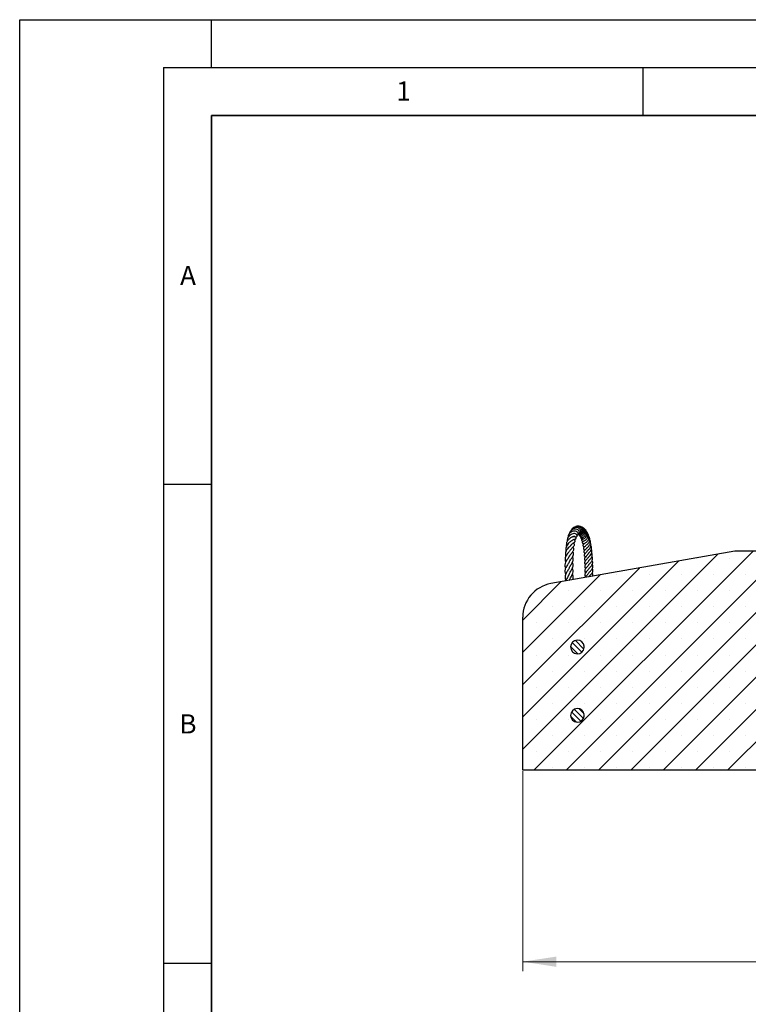
# Model space of a CAD drawing. Units: millimetres. Extents: x 0 to 420, y 0 to 297.
# Drawn here: x 0 to 76, y 194 to 297 of the extents above; entities that cross this region are included whole.
import ezdxf

# ---------------------------------------------------------------- set-up
doc = ezdxf.new("R2010")
doc.units = ezdxf.units.MM
doc.layers.add('LINIEN-DICK', color=7, linetype='Continuous', lineweight=35)
doc.layers.add('LINIEN-DÜNN', color=7, linetype='Continuous')
doc.layers.add('VORLAGE_TEXT', color=7, linetype='Continuous')
doc.styles.add('SLDTEXTSTYLE0', font='TXT', dxfattribs={"width": 0.605})
doc.dimstyles.new('SLDDIMSTYLE1', dxfattribs={"dimtxt": 3.5, "dimasz": 3.5, "dimexe": 0, "dimexo": 0.0625, "dimgap": 0.875, "dimtad": 1, "dimlfac": 7, "dimrnd": 1e-09, "dimzin": 12, "dimdsep": 46, "dimtxsty": 'SLDTEXTSTYLE0', "dimsah": 1, "dimcen": 0.09, "dimadec": 0, "dimazin": 3, "dimtfac": 1, "dimtdec": 3, "dimtofl": 0, "dimtmove": 0, "dimatfit": 3, "dimfxl": 1, "dimfrac": 2, "dimtolj": 1, "dimtzin": 12, "dimarcsym": 0})

# ---------------------------------------------------------------- blocks, each defined once
blk = doc.blocks.new('_D_2')
at = {"color": 7, "linetype": 'Continuous', "lineweight": 0}
for p, q in [((52.48, 218.57), (52.48, 197.67)), ((202.48, 218.57), (202.48, 197.67)), ((202.48, 198.67), (52.48, 198.67))]:
    blk.add_line(p, q, dxfattribs=at)
at = {"color": 7, "linetype": 'Continuous', "lineweight": 18}
for points in [[(52.48, 198.67), (55.98, 198.13), (55.98, 199.2)], [(202.48, 198.67), (198.98, 199.2), (198.98, 198.13)]]:
    blk.add_solid(points, dxfattribs=at)
at = {"color": 7, "linetype": 'Continuous', "lineweight": 18, "char_height": 3.5, "attachment_point": 1, "style": 'SLDTEXTSTYLE0'}
for s, insert in [('%%c', (119.58, 203.18)), ('1050', (124.68, 203.19))]:
    blk.add_mtext(s, dxfattribs=dict(at, insert=insert))

msp = doc.modelspace()

# ---------------------------------------------------------------- hatches: boundary and pattern name
at = {"linetype": 'Continuous', "lineweight": 18}
h = msp.add_hatch(dxfattribs=at)
h.set_pattern_fill('SACNCR', style=0)
edge = h.paths.add_edge_path(flags=0)
edge.add_line((52.4796, 234.6211), (52.4796, 218.6652))
edge.add_line((52.4796, 218.6652), (84.6224, 218.6652))
edge.add_line((84.6224, 218.6652), (84.6224, 235.8009))
edge.add_line((84.6224, 235.8009), (82.8495, 237.2366))
edge.add_line((82.8495, 237.2366), (81.1498, 237.2366))
edge.add_line((81.1498, 237.2366), (81.1046, 235.5111))
edge.add_arc((80.6762, 235.5223), 0.4286, 270, 358.5, ccw=False)
edge.add_line((80.6762, 235.0937), (78.1514, 235.0937))
edge.add_spline(control_points=[(78.1514, 235.0937), (78.1034, 235.0937), (78.0547, 235.102), (78.0094, 235.1179), (77.9641, 235.1338), (77.9209, 235.1577), (77.8834, 235.1877), (77.8459, 235.2177), (77.8131, 235.2546), (77.7877, 235.2953), (77.7622, 235.336), (77.7435, 235.3816), (77.733, 235.4284), (77.7273, 235.4539), (77.7239, 235.4801), (77.7229, 235.5062)], knot_values=[0, 0, 0, 0, 0.00100823, 0.00100823, 0.00100823, 0.00201648, 0.00201648, 0.00201648, 0.00302434, 0.00302434, 0.00302434, 0.00403218, 0.00403218, 0.00403218, 0.00457546, 0.00457546, 0.00457546, 0.00457546], weights=[1, 1, 1, 1, 1, 1, 1, 1, 1, 1, 1, 1, 1, 1, 1, 1], degree=3, periodic=0)
edge.add_spline(control_points=[(77.7229, 235.5062), (77.6931, 236.2979), (77.6637, 237.0897), (77.639, 237.8815), (77.6011, 239.095), (77.5704, 240.3086), (77.5417, 241.5223)], knot_values=[0.01297606, 0.01297606, 0.01297606, 0.01297606, 0.02961368, 0.02961368, 0.02961368, 0.05510813, 0.05510813, 0.05510813, 0.05510813], weights=[1, 1, 1, 1, 1, 1, 1], degree=3, periodic=0)
edge.add_line((77.5417, 241.5223), (74.6224, 241.5223))
edge.add_line((74.6224, 241.5223), (55.4308, 238.1383))
edge.add_arc((56.051, 234.6211), 3.5714, 100, 180)
edge = h.paths.add_edge_path(flags=0)
edge.add_arc((58.1939, 231.5223), 0.7143, 5.73917, 354.26083, ccw=False)
edge.add_line((58.9046, 231.5937), (58.9046, 231.4509))
edge = h.paths.add_edge_path(flags=0)
edge.add_arc((58.1939, 224.3794), 0.7143, 5.73917, 354.26083, ccw=False)
edge.add_line((58.9046, 224.4509), (58.9046, 224.308))
h = msp.add_hatch(dxfattribs=at)
h.set_pattern_fill('ANSI31', scale=0.125, angle=90, style=0)
edge = h.paths.add_edge_path(flags=0)
edge.add_line((58.9046, 231.4509), (58.9046, 231.5937))
edge.add_arc((58.1939, 231.5223), 0.7143, 5.73917, 354.26083)
h = msp.add_hatch(dxfattribs=at)
h.set_pattern_fill('ANSI31', scale=0.125, angle=90, style=0)
edge = h.paths.add_edge_path(flags=0)
edge.add_line((58.9046, 224.308), (58.9046, 224.4509))
edge.add_arc((58.1939, 224.3794), 0.7143, 5.73917, 354.26083)

# ---------------------------------------------------------------- linework, layer by layer
at = {"color": 7, "linetype": 'Continuous', "lineweight": 25}
for p, q in [((74.6224, 241.5223), (55.4308, 238.1383)), ((77.5417, 241.5223), (74.6224, 241.5223)), ((52.4796, 218.6652), (52.4796, 234.6211)), ((58.9046, 231.4509), (58.9046, 231.5937)), ((58.9046, 224.308), (58.9046, 224.4509)), ((84.6224, 218.6652), (52.4796, 218.6652))]:
    msp.add_line(p, q, dxfattribs=at)
for centre, radius, start, end in [((56.051, 234.6211), 3.5714, 100, 180), ((58.1939, 231.5223), 0.7143, 5.73917, 354.26083), ((58.1939, 224.3794), 0.7143, 5.73917, 354.26083)]:
    msp.add_arc(centre, radius, start, end, dxfattribs=at)
for points, knots in [([(58.1478, 243.1544), (58.1799, 243.1731), (58.23, 243.2024), (58.2654, 243.2735), (58.2801, 243.3582), (58.2457, 243.4674), (58.1438, 243.5647), (58.0019, 243.6206), (57.8235, 243.6274), (57.6315, 243.5738), (57.4605, 243.4671), (57.3185, 243.3151), (57.217, 243.1311), (57.2041, 242.9869), (57.1981, 242.92)], [0, 0, 0, 0, 0.0773527, 0.120797949, 0.166525962, 0.256355951, 0.338193927, 0.425641694, 0.522532207, 0.625336458, 0.722595319, 0.805558892, 0.909827871, 1, 1, 1, 1]), ([(58.252, 243.2542), (58.266, 243.2596), (58.3066, 243.2756), (58.3549, 243.3262), (58.3982, 243.4087), (58.4062, 243.5159), (58.3632, 243.6417), (58.2581, 243.7592), (58.0815, 243.8341), (57.8776, 243.841), (57.6895, 243.7795), (57.5261, 243.6738), (57.3977, 243.5166), (57.3226, 243.3787), (57.3172, 243.2947), (57.3168, 243.2885)], [0, 0, 0, 0, 0.03079463, 0.08972387, 0.14148946, 0.22197548, 0.29550193, 0.39266521, 0.50356446, 0.60881402, 0.70695659, 0.79416138, 0.88377368, 0.99137397, 1, 1, 1, 1]), ([(58.3021, 243.2815), (58.3368, 243.2888), (58.4225, 243.3068), (58.5012, 243.4062), (58.5365, 243.5175), (58.5372, 243.6183), (58.5076, 243.7205), (58.4487, 243.8151), (58.3652, 243.8936), (58.2396, 243.9643), (58.0718, 243.9996), (57.8541, 243.9713), (57.6505, 243.8581), (57.5141, 243.7154), (57.4848, 243.6204), (57.4798, 243.6043)], [0, 0, 0, 0, 0.06838565, 0.16925353, 0.2268179, 0.28836528, 0.35075828, 0.41380083, 0.47758033, 0.53950683, 0.64369744, 0.73558322, 0.86084986, 0.97649717, 1, 1, 1, 1]), ([(58.2882, 243.2704), (58.3134, 243.2648), (58.3636, 243.2536), (58.457, 243.2687), (58.5505, 243.3206), (58.6335, 243.4211), (58.6835, 243.5633), (58.6642, 243.7314), (58.5912, 243.872), (58.4838, 243.9832), (58.3251, 244.0679), (58.1114, 244.0997), (57.8978, 244.039), (57.7517, 243.9518), (57.701, 243.8786), (57.6902, 243.863)], [0, 0, 0, 0, 0.04921022, 0.09810103, 0.17423046, 0.23894076, 0.32703188, 0.42728511, 0.50596061, 0.57113526, 0.66225201, 0.77108003, 0.87586196, 0.97354458, 1, 1, 1, 1]), ([(58.2971, 243.2691), (58.3192, 243.2506), (58.3705, 243.2078), (58.4899, 243.1904), (58.6319, 243.2356), (58.7625, 243.3637), (58.822, 243.5587), (58.7971, 243.754), (58.7115, 243.9072), (58.5943, 244.0222), (58.4354, 244.1097), (58.2344, 244.1334), (58.0692, 244.1113), (57.9961, 244.0606), (57.9805, 244.0498)], [0, 0, 0, 0, 0.05537078, 0.12834994, 0.21858274, 0.32216463, 0.42835633, 0.53340781, 0.61504039, 0.68385912, 0.77251141, 0.87252072, 0.97263887, 1, 1, 1, 1]), ([(58.3584, 243.2258), (58.3632, 243.2143), (58.3832, 243.1662), (58.4573, 243.111), (58.5753, 243.0907), (58.7057, 243.1219), (58.8383, 243.2187), (58.9244, 243.3781), (58.9521, 243.5502), (58.9233, 243.7232), (58.8361, 243.8915), (58.688, 244.03), (58.5009, 244.1071), (58.319, 244.1275), (58.2164, 244.0895), (58.1757, 244.0745)], [0, 0, 0, 0, 0.02443747, 0.10283466, 0.16810518, 0.23929112, 0.33186423, 0.42483071, 0.50116969, 0.57752435, 0.66669846, 0.75791717, 0.84795008, 0.93975451, 1, 1, 1, 1]), ([(58.4475, 243.133), (58.4469, 243.1272), (58.4441, 243.1013), (58.4613, 243.0562), (58.5009, 243.0043), (58.5659, 242.9676), (58.6543, 242.9535), (58.7566, 242.9706), (58.8578, 243.0213), (58.9456, 243.1003), (59.0119, 243.1985), (59.0651, 243.3351), (59.08, 243.5163), (59.0175, 243.7353), (58.8884, 243.8971), (58.7426, 243.9921), (58.6337, 244.042), (58.5641, 244.041), (58.5402, 244.0407)], [0, 0, 0, 0, 0.01189944, 0.0535485, 0.09747177, 0.14985788, 0.21069131, 0.27443093, 0.33705101, 0.39910265, 0.46002579, 0.51638581, 0.61389244, 0.71540475, 0.8331617, 0.89738172, 0.96476284, 1, 1, 1, 1]), ([(58.5563, 242.9781), (58.5493, 242.9646), (58.5341, 242.9355), (58.5421, 242.8898), (58.5644, 242.8452), (58.6092, 242.8084), (58.6741, 242.7857), (58.7544, 242.7829), (58.8715, 242.8091), (59.0189, 242.9017), (59.1409, 243.0707), (59.1891, 243.2537), (59.1879, 243.4388), (59.1211, 243.6267), (59.0212, 243.7719), (58.9378, 243.8201), (58.9196, 243.8306)], [0, 0, 0, 0, 0.03289288, 0.07147466, 0.11388595, 0.16280046, 0.21724119, 0.27595294, 0.33656961, 0.4541234, 0.56902654, 0.66497413, 0.74309662, 0.84944903, 0.96709961, 1, 1, 1, 1]), ([(58.8034, 242.8381), (58.797, 242.8383), (58.7618, 242.839), (58.7061, 242.8126), (58.6549, 242.7741), (58.6279, 242.7285), (58.6209, 242.6932), (58.6233, 242.6639), (58.6363, 242.6341), (58.6694, 242.5995), (58.7292, 242.5761), (58.8102, 242.5743), (58.9152, 242.5986), (59.0427, 242.6664), (59.1564, 242.773), (59.2313, 242.8951), (59.2812, 243.0255), (59.3023, 243.1853), (59.2637, 243.3821), (59.1986, 243.528), (59.1303, 243.5852), (59.1238, 243.5906)], [0, 0, 0, 0, 0.01154214, 0.0637554, 0.10664098, 0.14002484, 0.15882883, 0.18079954, 0.20562207, 0.23228618, 0.28812707, 0.34941962, 0.41039824, 0.49667831, 0.58801913, 0.64773008, 0.70432978, 0.78761492, 0.87146112, 0.98792286, 1, 1, 1, 1]), ([(57.6077, 242.6244), (57.6077, 242.6248), (57.6078, 242.6269), (57.6033, 242.6216), (57.5698, 242.5945), (57.4814, 242.5313), (57.3356, 242.4159), (57.1755, 242.255), (57.0436, 242.059), (56.976, 241.8612), (56.9614, 241.6836), (56.9887, 241.5707), (57.0021, 241.5149)], [0, 0, 0, 0, 0.01184585, 0.061810497, 0.117389698, 0.234821622, 0.357226993, 0.496551953, 0.64974247, 0.779613578, 0.891042144, 1, 1, 1, 1]), ([(57.8056, 243.0428), (57.807, 243.0421), (57.811, 243.0403), (57.7767, 243.0347), (57.722, 243.0209), (57.6415, 242.994), (57.5383, 242.9471), (57.4152, 242.8698), (57.2999, 242.7734), (57.1992, 242.6623), (57.1188, 242.541), (57.0435, 242.3713), (57.0134, 242.1975), (57.0392, 242.0746), (57.0464, 242.0403)], [0, 0, 0, 0, 0.04124776, 0.11367999, 0.17679121, 0.23027515, 0.32765497, 0.42403139, 0.51692209, 0.60432633, 0.68912759, 0.77287363, 0.93673052, 1, 1, 1, 1]), ([(57.997, 242.9864), (58.0289, 242.9932), (58.0826, 243.0047), (58.1341, 243.0592), (58.1585, 243.1236), (58.1476, 243.2001), (58.0916, 243.2842), (57.9741, 243.3476), (57.81, 243.3576), (57.6311, 243.3155), (57.4771, 243.2331), (57.3581, 243.1419), (57.2442, 243.0189), (57.1404, 242.835), (57.0883, 242.6506), (57.1079, 242.5387), (57.1119, 242.5156)], [0, 0, 0, 0, 0.06556868, 0.11057441, 0.1613017, 0.21467439, 0.26398616, 0.3489398, 0.44909645, 0.55384311, 0.63018482, 0.69352462, 0.75738778, 0.85043554, 0.96922461, 1, 1, 1, 1]), ([(57.4681, 242.1021), (57.471, 242.1069), (57.5041, 242.1618), (57.589, 242.2441), (57.7038, 242.3429), (57.7908, 242.4008), (57.8513, 242.4384), (57.8761, 242.454), (57.9072, 242.4752), (57.938, 242.5039), (57.953, 242.5335), (57.9566, 242.5512), (57.9574, 242.5717), (57.9507, 242.6019), (57.9278, 242.6447), (57.879, 242.698), (57.8419, 242.7305), (57.8161, 242.7531)], [0, 0, 0, 0, 0.013481, 0.15435369, 0.2886827, 0.42905593, 0.50657854, 0.56563517, 0.60081213, 0.64057889, 0.68321665, 0.70334826, 0.7202725, 0.74916092, 0.77927053, 0.84658375, 1, 1, 1, 1]), ([(57.6102, 242.6239), (57.6258, 242.6389), (57.6829, 242.6937), (57.78, 242.7429), (57.8431, 242.7647), (57.8674, 242.7688), (57.8661, 242.7693), (57.8657, 242.7695)], [0, 0, 0, 0, 0.13207347, 0.48305155, 0.79110655, 0.93002779, 1, 1, 1, 1]), ([(57.7789, 243.0331), (57.783, 243.0351), (57.803, 243.0446), (57.8354, 243.052), (57.8643, 243.0587), (57.8791, 243.0572), (57.8745, 243.0614), (57.8741, 243.0619)], [0, 0, 0, 0, 0.06497046, 0.31609792, 0.59973124, 0.96066353, 1, 1, 1, 1]), ([(57.8686, 242.7718), (57.881, 242.7696), (57.9238, 242.7619), (57.977, 242.7772), (58.0211, 242.8091), (58.0432, 242.8432), (58.0501, 242.8804), (58.0433, 242.9191), (58.0269, 242.9538), (57.9986, 242.9874), (57.9627, 243.0145), (57.9204, 243.0375), (57.8829, 243.0473), (57.8601, 243.0533)], [0, 0, 0, 0, 0.08341577, 0.28933652, 0.38686704, 0.47775497, 0.56193772, 0.61156782, 0.66919596, 0.73279034, 0.80070749, 0.87828862, 1, 1, 1, 1]), ([(57.8991, 243.0443), (57.9001, 243.0443), (57.9055, 243.0444), (57.8944, 243.0462), (57.8782, 243.0619), (57.8741, 243.066)], [0, 0, 0, 0, 0.14896388, 0.78121153, 1, 1, 1, 1]), ([(58.8647, 242.5908), (58.8647, 242.5907), (58.833, 242.5634), (58.812, 242.5584), (58.7584, 242.5217), (58.736, 242.5026), (58.7196, 242.4843), (58.7082, 242.468), (58.6992, 242.4495), (58.6943, 242.4302), (58.6937, 242.4141), (58.6966, 242.3985), (58.7018, 242.3854), (58.7093, 242.3736), (58.7188, 242.3632), (58.7334, 242.3514), (58.7543, 242.3401), (58.7803, 242.3309), (58.814, 242.3225), (58.8431, 242.3169), (58.8795, 242.3042), (58.9026, 242.2962)], [0, 0, 0, 0, 0.000652778, 0.270435766, 0.322851543, 0.375789242, 0.401486758, 0.42669161, 0.452989296, 0.480873969, 0.509191468, 0.52971214, 0.548027371, 0.566186909, 0.584142758, 0.602098865, 0.640860519, 0.683659139, 0.729479273, 0.828928093, 1, 1, 1, 1]), ([(58.9799, 242.3712), (58.9808, 242.3714), (58.9827, 242.3718), (58.9996, 242.3801), (59.0481, 242.4055), (59.1387, 242.462), (59.2437, 242.567), (59.3201, 242.6855), (59.3775, 242.8243), (59.3927, 242.967), (59.3752, 243.1057), (59.3409, 243.2214), (59.2921, 243.2953), (59.2665, 243.3341)], [0, 0, 0, 0, 0.02875363, 0.06034576, 0.09534256, 0.22332913, 0.36531992, 0.46060477, 0.560598, 0.71862257, 0.7916767, 0.89067762, 1, 1, 1, 1]), ([(59.0883, 242.1333), (59.0882, 242.1333), (59.088, 242.1331), (59.1166, 242.1533), (59.1691, 242.1892), (59.2449, 242.2523), (59.325, 242.3371), (59.4, 242.4447), (59.4515, 242.5717), (59.4733, 242.6985), (59.4683, 242.8458), (59.4346, 242.9646), (59.3888, 243.0348), (59.3802, 243.0478)], [0, 0, 0, 0, 0.04001014, 0.08930829, 0.1788004, 0.2686628, 0.36586315, 0.47418249, 0.59337513, 0.70207409, 0.79210076, 0.9613316, 1, 1, 1, 1]), ([(59.1596, 241.8408), (59.1594, 241.844), (59.1592, 241.849), (59.1649, 241.856), (59.1814, 241.8721), (59.2097, 241.8959), (59.2472, 241.9276), (59.2998, 241.974), (59.3662, 242.0407), (59.4313, 242.121), (59.4879, 242.2192), (59.5406, 242.3573), (59.5495, 242.5221), (59.5199, 242.6642), (59.4782, 242.7277), (59.4686, 242.7424)], [0, 0, 0, 0, 0.10968102, 0.17351387, 0.247114, 0.2834253, 0.32025806, 0.38972669, 0.45405384, 0.52579348, 0.60823793, 0.69162212, 0.83884628, 0.96270782, 1, 1, 1, 1]), ([(57.4094, 241.588), (57.3878, 241.5552), (57.3395, 241.482), (57.2233, 241.3423), (57.0992, 241.181), (56.9904, 241.0075), (56.9155, 240.8222), (56.8928, 240.6391), (56.911, 240.4862), (56.9496, 240.3975), (56.9616, 240.3699)], [0, 0, 0, 0, 0.10922252, 0.24375655, 0.37885609, 0.51487128, 0.65346599, 0.79742669, 0.93706279, 1, 1, 1, 1]), ([(57.511, 242.163), (57.4932, 242.1386), (57.4651, 242.1), (57.3872, 242.0191), (57.289, 241.9188), (57.1733, 241.7912), (57.06, 241.6356), (56.9756, 241.4758), (56.9263, 241.3004), (56.9223, 241.1232), (56.9596, 241.0086), (56.9767, 240.9562)], [0, 0, 0, 0, 0.12011721, 0.1905034, 0.26891974, 0.40992983, 0.51983711, 0.63229418, 0.75827213, 0.88938383, 1, 1, 1, 1]), ([(57.3696, 241.0153), (57.3742, 241.0253), (57.4058, 241.0942), (57.4987, 241.2128), (57.6175, 241.3604), (57.7216, 241.4848), (57.7992, 241.6013), (57.8325, 241.7002), (57.8215, 241.796), (57.7798, 241.8813), (57.7419, 241.9309), (57.7277, 241.9495)], [0, 0, 0, 0, 0.02560238, 0.17711882, 0.32863978, 0.46550826, 0.59522429, 0.72454801, 0.8392897, 0.93967687, 1, 1, 1, 1]), ([(57.3964, 241.5628), (57.4297, 241.613), (57.4958, 241.7127), (57.6154, 241.8398), (57.7255, 241.947), (57.8255, 242.0443), (57.8831, 242.1249), (57.8847, 242.1967), (57.8666, 242.2565), (57.8207, 242.3221), (57.7846, 242.3622), (57.7663, 242.3826)], [0, 0, 0, 0, 0.13737547, 0.27289723, 0.41129451, 0.56261198, 0.708484, 0.76252159, 0.8033093, 0.9000284, 1, 1, 1, 1]), ([(58.9837, 242.3696), (58.9466, 242.3347), (58.8887, 242.2802), (58.8382, 242.2436), (58.7999, 242.2101), (58.7793, 242.1868), (58.7683, 242.1696), (58.762, 242.1571), (58.7563, 242.1411), (58.7541, 242.1194), (58.7592, 242.099), (58.7683, 242.0833), (58.7804, 242.0686), (58.8061, 242.0478), (58.8581, 242.0195), (58.8953, 242.0047), (58.9405, 241.9796), (58.9414, 241.9791)], [0, 0, 0, 0, 0.240195458, 0.375233806, 0.444296528, 0.494326633, 0.511624037, 0.524593375, 0.545876035, 0.571332398, 0.601617773, 0.618926931, 0.636509025, 0.673412283, 0.758451663, 0.995372221, 1, 1, 1, 1]), ([(59.0773, 242.1228), (59.0472, 242.0872), (58.9773, 242.0044), (58.8882, 241.9335), (58.827, 241.8717), (58.8046, 241.8115), (58.8083, 241.7789), (58.8326, 241.7401), (58.8858, 241.6945), (58.9349, 241.6624), (58.9696, 241.6396)], [0, 0, 0, 0, 0.173573047, 0.403733325, 0.525996761, 0.585831563, 0.643541352, 0.728877014, 0.808146995, 1, 1, 1, 1]), ([(59.1815, 241.8915), (59.1727, 241.874), (59.1391, 241.8071), (59.0386, 241.7059), (58.9564, 241.6288), (58.8915, 241.5603), (58.8566, 241.5072), (58.8477, 241.4536), (58.8619, 241.4037), (58.9095, 241.3469), (58.9628, 241.3038), (58.9938, 241.2788)], [0, 0, 0, 0, 0.058864306, 0.225586149, 0.425487468, 0.513622094, 0.611537982, 0.67347272, 0.735057559, 0.846468705, 1, 1, 1, 1]), ([(59.2295, 241.5644), (59.2141, 241.5374), (59.1667, 241.4544), (59.0495, 241.3403), (58.95, 241.2418), (58.8899, 241.1481), (58.8822, 241.0897), (58.8946, 241.0388), (58.935, 240.9714), (58.983, 240.927), (59.0123, 240.8999)], [0, 0, 0, 0, 0.090181807, 0.276771476, 0.48072187, 0.580663631, 0.680205401, 0.774383653, 0.862331221, 1, 1, 1, 1]), ([(59.2206, 241.5402), (59.2281, 241.55), (59.2424, 241.5687), (59.3151, 241.6374), (59.4027, 241.7191), (59.4851, 241.8211), (59.5426, 241.9123), (59.5857, 242.0115), (59.6119, 242.1414), (59.6061, 242.2906), (59.5562, 242.3936), (59.5336, 242.44)], [0, 0, 0, 0, 0.08774635, 0.16722539, 0.32357507, 0.41203901, 0.50469385, 0.60168819, 0.69582322, 0.86265484, 1, 1, 1, 1]), ([(59.2836, 241.2232), (59.2905, 241.2322), (59.3093, 241.2565), (59.3593, 241.3063), (59.4246, 241.3716), (59.5082, 241.4636), (59.6047, 241.5935), (59.6664, 241.7764), (59.6649, 241.9453), (59.6142, 242.0436), (59.596, 242.0788)], [0, 0, 0, 0, 0.05705561, 0.15438984, 0.24881074, 0.33236803, 0.49763471, 0.68264055, 0.8861708, 1, 1, 1, 1]), ([(59.3317, 240.8781), (59.3414, 240.8909), (59.3659, 240.9233), (59.4577, 241.0173), (59.5608, 241.1275), (59.6442, 241.2559), (59.691, 241.3662), (59.7118, 241.4865), (59.6937, 241.6061), (59.6673, 241.6886), (59.6426, 241.7266), (59.6402, 241.7303)], [0, 0, 0, 0, 0.06900273, 0.17420839, 0.3772658, 0.48718909, 0.60659721, 0.73483019, 0.86670458, 0.98699353, 1, 1, 1, 1]), ([(57.3434, 240.9746), (57.3191, 240.9351), (57.2639, 240.8452), (57.1156, 240.6422), (56.952, 240.3898), (56.8727, 240.1019), (56.8887, 239.8958), (56.9461, 239.782), (56.9608, 239.7528)], [0, 0, 0, 0, 0.11063956, 0.25211139, 0.51171703, 0.72506607, 0.929548, 1, 1, 1, 1]), ([(57.3315, 240.3896), (57.3531, 240.4319), (57.4049, 240.533), (57.5482, 240.7354), (57.7072, 240.9476), (57.7949, 241.1595), (57.7829, 241.3206), (57.7204, 241.4165), (57.6948, 241.4557)], [0, 0, 0, 0, 0.10627888, 0.25430456, 0.52580731, 0.71532558, 0.88351796, 1, 1, 1, 1]), ([(57.3344, 239.7866), (57.3429, 239.8057), (57.3747, 239.878), (57.4565, 240.0062), (57.5602, 240.165), (57.6583, 240.3219), (57.7358, 240.4864), (57.766, 240.6422), (57.7461, 240.7882), (57.6979, 240.8847), (57.677, 240.9267)], [0, 0, 0, 0, 0.04767753, 0.17991899, 0.31664425, 0.44753098, 0.587386, 0.74288029, 0.88821611, 1, 1, 1, 1]), ([(59.2782, 241.2225), (59.2615, 241.1958), (59.2253, 241.1379), (59.1563, 241.0594), (59.059, 240.9577), (58.9639, 240.858), (58.9126, 240.7586), (58.9099, 240.6699), (58.944, 240.5919), (59.0017, 240.5321), (59.024, 240.5091)], [0, 0, 0, 0, 0.090499532, 0.196240864, 0.294974608, 0.521600639, 0.643290425, 0.732652824, 0.896863287, 1, 1, 1, 1]), ([(59.3074, 240.8571), (59.3006, 240.843), (59.2684, 240.7771), (59.1696, 240.6746), (59.0554, 240.553), (58.9761, 240.4561), (58.9403, 240.3771), (58.9283, 240.3157), (58.9362, 240.2546), (58.9661, 240.1813), (59.0076, 240.1295), (59.031, 240.1003)], [0, 0, 0, 0, 0.04516804, 0.21174465, 0.37651663, 0.52520338, 0.60605146, 0.6954198, 0.79101878, 0.88244982, 1, 1, 1, 1]), ([(59.3516, 240.4836), (59.3644, 240.504), (59.3895, 240.5442), (59.4548, 240.6129), (59.5385, 240.7018), (59.6368, 240.8183), (59.7072, 240.9414), (59.7378, 241.0507), (59.7438, 241.1466), (59.7238, 241.2447), (59.7019, 241.314), (59.6791, 241.3449), (59.6781, 241.3463)], [0, 0, 0, 0, 0.09401533, 0.18526608, 0.27445859, 0.43229051, 0.58525693, 0.67378428, 0.77981155, 0.89270059, 0.99525631, 1, 1, 1, 1]), ([(59.3702, 239.6621), (59.3948, 239.6988), (59.4504, 239.7819), (59.5856, 239.9197), (59.7102, 240.0695), (59.7839, 240.2227), (59.7937, 240.3702), (59.7624, 240.4797), (59.7236, 240.5391), (59.7194, 240.5455)], [0, 0, 0, 0, 0.13770956, 0.31128851, 0.48522061, 0.64425927, 0.8025599, 0.97866117, 1, 1, 1, 1]), ([(59.3727, 240.0974), (59.3798, 240.1078), (59.4015, 240.1402), (59.4665, 240.2135), (59.5681, 240.3217), (59.6746, 240.4504), (59.7542, 240.5949), (59.7771, 240.7326), (59.7505, 240.8545), (59.7256, 240.9191), (59.7046, 240.9506), (59.7041, 240.9513)], [0, 0, 0, 0, 0.044249322, 0.136531513, 0.296889619, 0.440888148, 0.59435722, 0.783124733, 0.890192861, 0.99760652, 1, 1, 1, 1]), ([(57.3209, 240.376), (57.2995, 240.3344), (57.2507, 240.2393), (57.1471, 240.083), (57.0397, 239.9127), (56.953, 239.7482), (56.8979, 239.5873), (56.8776, 239.4384), (56.896, 239.2924), (56.9249, 239.1799), (56.9606, 239.1199), (56.9662, 239.1105)], [0, 0, 0, 0, 0.10386569, 0.23720171, 0.37035688, 0.50195854, 0.61999516, 0.73791615, 0.85778811, 0.97765844, 1, 1, 1, 1]), ([(57.3193, 239.7616), (57.2953, 239.7106), (57.2467, 239.6078), (57.1137, 239.3889), (56.9846, 239.1733), (56.9072, 238.9576), (56.8858, 238.8044), (56.9041, 238.6539), (56.9397, 238.5404), (56.9756, 238.4772), (56.9835, 238.4632)], [0, 0, 0, 0, 0.11843774, 0.23890295, 0.49227652, 0.61302119, 0.7316714, 0.84904404, 0.9666168, 1, 1, 1, 1]), ([(57.3073, 239.0754), (57.3136, 239.0937), (57.3361, 239.1591), (57.3986, 239.2722), (57.486, 239.4193), (57.6059, 239.6158), (57.7102, 239.8192), (57.7482, 240.0146), (57.7386, 240.157), (57.7084, 240.2671), (57.6742, 240.3298), (57.6652, 240.3464)], [0, 0, 0, 0, 0.0437624, 0.15638776, 0.26653578, 0.38064201, 0.61800957, 0.73397964, 0.84797639, 0.95981561, 1, 1, 1, 1]), ([(57.3355, 238.4652), (57.3532, 238.5054), (57.394, 238.5979), (57.4823, 238.7491), (57.607, 238.9639), (57.7316, 239.227), (57.7502, 239.4675), (57.7123, 239.6388), (57.6743, 239.7186), (57.6593, 239.7502)], [0, 0, 0, 0, 0.097503653, 0.224543005, 0.351169006, 0.593070617, 0.812150721, 0.925609729, 1, 1, 1, 1]), ([(59.3065, 240.4275), (59.2969, 240.4139), (59.2693, 240.3748), (59.1874, 240.2827), (59.0793, 240.1699), (58.9772, 240.0405), (58.9381, 239.9252), (58.9521, 239.8109), (58.992, 239.7295), (59.0294, 239.6846), (59.0326, 239.6807)], [0, 0, 0, 0, 0.049810884, 0.142881639, 0.34978307, 0.522925076, 0.669693286, 0.819570867, 0.984551005, 1, 1, 1, 1]), ([(59.3513, 240.0783), (59.3397, 240.0572), (59.3016, 239.9876), (59.1949, 239.8776), (59.073, 239.7468), (58.9916, 239.6331), (58.954, 239.5355), (58.9479, 239.458), (58.9655, 239.377), (58.9917, 239.3095), (59.0211, 239.2704), (59.03, 239.2586)], [0, 0, 0, 0, 0.07100127, 0.23425686, 0.39386345, 0.55571277, 0.64966318, 0.75553836, 0.86052916, 0.95799797, 1, 1, 1, 1]), ([(59.3681, 239.679), (59.3523, 239.6504), (59.3205, 239.5932), (59.245, 239.5117), (59.1458, 239.4039), (59.0237, 239.2699), (58.9585, 239.1344), (58.9483, 239.0248), (58.9662, 238.9411), (58.9917, 238.8757), (59.0159, 238.8375), (59.022, 238.8278)], [0, 0, 0, 0, 0.09713188, 0.19438342, 0.29102811, 0.48340447, 0.6754672, 0.77209404, 0.86918729, 0.9665926, 1, 1, 1, 1]), ([(59.3742, 238.8178), (59.376, 238.8218), (59.4003, 238.8763), (59.4981, 238.9778), (59.6345, 239.1251), (59.7365, 239.2498), (59.7876, 239.3533), (59.8138, 239.4609), (59.8078, 239.5705), (59.7526, 239.659), (59.7328, 239.6908)], [0, 0, 0, 0, 0.01363854, 0.18424205, 0.3554789, 0.52604476, 0.61369866, 0.70551714, 0.89406403, 1, 1, 1, 1]), ([(59.3848, 239.2624), (59.3855, 239.2638), (59.403, 239.2955), (59.4558, 239.3562), (59.5375, 239.4479), (59.6224, 239.5383), (59.6991, 239.6324), (59.7594, 239.727), (59.7967, 239.8234), (59.8047, 239.9208), (59.7855, 240.0142), (59.7607, 240.0824), (59.7341, 240.118), (59.7286, 240.1255)], [0, 0, 0, 0, 0.00491978, 0.1149777, 0.22330906, 0.33244989, 0.44061915, 0.54983176, 0.65992501, 0.77032177, 0.87751846, 0.97430758, 1, 1, 1, 1]), ([(57.3104, 239.0942), (57.2878, 239.0433), (57.2391, 238.9341), (57.1406, 238.7669), (57.0467, 238.5977), (56.9813, 238.4779), (56.9643, 238.4164), (56.9621, 238.4083)], [0, 0, 0, 0, 0.2190433, 0.47040154, 0.72028947, 0.96315855, 1, 1, 1, 1]), ([(57.3187, 238.5056), (57.3219, 238.5003), (57.3269, 238.492), (57.3296, 238.4832), (57.3305, 238.48)], [0, 0, 0, 0, 0.63606507, 1, 1, 1, 1]), ([(57.3466, 239.0614), (57.3397, 239.072), (57.3277, 239.0905), (57.323, 239.1093), (57.321, 239.1173)], [0, 0, 0, 0, 0.57138538, 1, 1, 1, 1]), ([(57.7062, 238.5395), (57.7263, 238.6257), (57.7682, 238.8057), (57.7327, 239.0003), (57.6751, 239.1067), (57.6661, 239.1232)], [0, 0, 0, 0, 0.43730885, 0.91262869, 1, 1, 1, 1]), ([(59.3824, 239.2665), (59.3604, 239.2325), (59.3094, 239.1535), (59.1876, 239.0307), (59.0857, 238.9166), (59.0184, 238.828), (58.9978, 238.7845), (58.9889, 238.7657)], [0, 0, 0, 0, 0.20531342, 0.47671257, 0.74554165, 0.89034638, 1, 1, 1, 1]), ([(59.7748, 238.9043), (59.7904, 238.9492), (59.8233, 239.0438), (59.7958, 239.1613), (59.7471, 239.2341), (59.7322, 239.2565)], [0, 0, 0, 0, 0.385000381, 0.811263551, 1, 1, 1, 1])]:
    msp.add_open_spline(points, degree=3, knots=knots, dxfattribs=at)
at = {"layer": 'LINIEN-DICK'}
for p, q in [((20, 287), (20, 10)), ((410, 287), (20, 287))]:
    msp.add_line(p, q, dxfattribs=at)
at = {"layer": 'LINIEN-DÜNN'}
for p, q in [((0, 0), (0, 297)), ((0, 297), (420, 297)), ((20, 292), (20, 297)), ((15, 292), (415, 292)), ((15, 292), (15, 5)), ((65, 292), (65, 287)), ((15, 248.5), (20, 248.5)), ((15, 198.5), (20, 198.5))]:
    msp.add_line(p, q, dxfattribs=at)

# ---------------------------------------------------------------- texts
at = {"layer": 'VORLAGE_TEXT', "char_height": 2, "attachment_point": 2, "style": 'SLDTEXTSTYLE0'}
for s, insert in [('1', (40.051, 290.553)), ('A', (17.561, 271.2966)), ('B', (17.5517, 224.4926))]:
    msp.add_mtext(s, dxfattribs=dict(at, insert=insert))

# ---------------------------------------------------------------- dimensions: what is measured, and where the dimension line sits
at = {"color": 7, "linetype": 'Continuous', "lineweight": 18}
dim = msp.add_linear_dim(base=(52.4796, 198.6652), p1=(202.4796, 218.6652), p2=(52.4796, 218.6652), text='%%c<>', dimstyle='SLDDIMSTYLE1', dxfattribs=at)
dim.commit()
dim.dimension.update_dxf_attribs({"geometry": '_D_2', "text_midpoint": (127.4796, 198.6652), "dimtype": 160})

doc.saveas('drawing.dxf')
